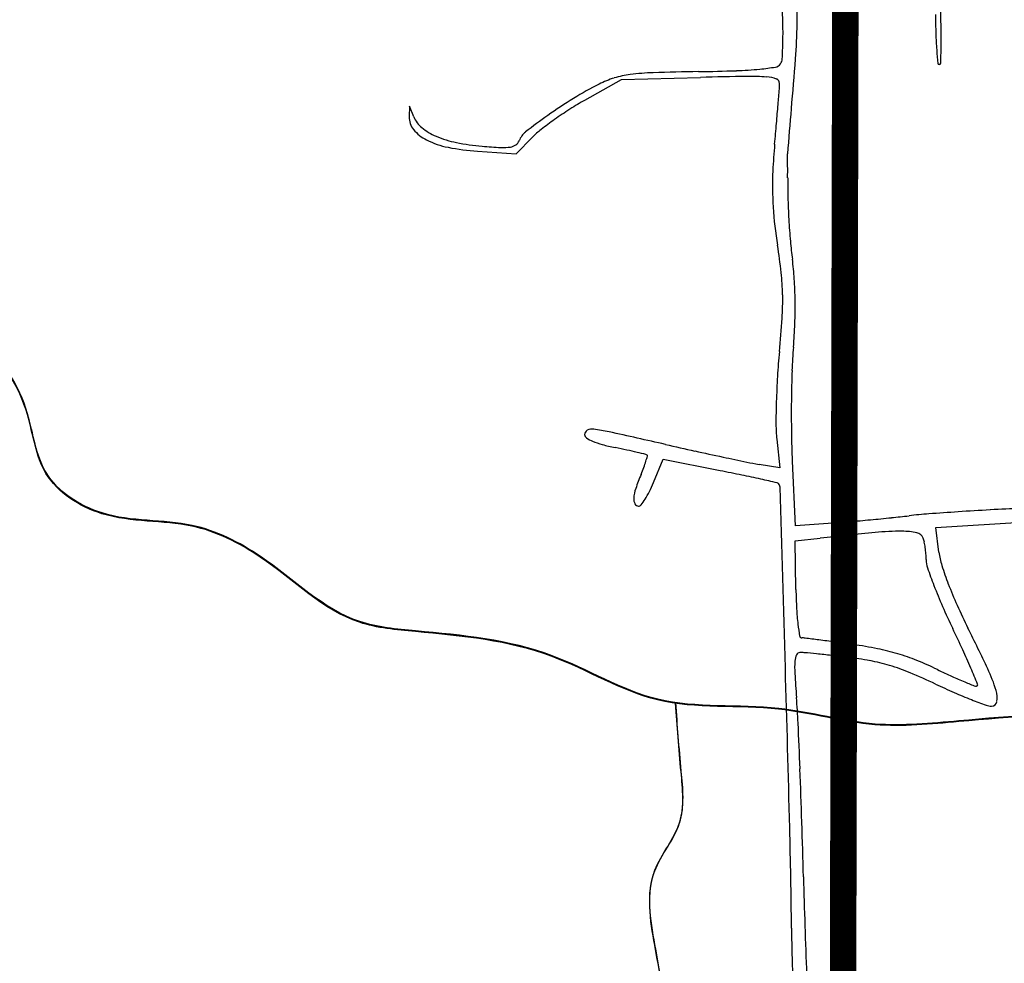
# Model space of a CAD drawing. Units: millimetres. Extents: x 985 to 40070, y 1181 to 28031.
# Drawn here: x 28215 to 29332, y 15186 to 16256 of the extents above; entities that cross this region are included whole.
import ezdxf

# ---------------------------------------------------------------- set-up
doc = ezdxf.new("R2010")
doc.units = ezdxf.units.MM
for name, color, linetype in [('--1', 7, 'Continuous'), ('Macrozoneamento_junho 2022.cpg', 1, 'Continuous'), ('RIO', 5, 'Continuous')]:
    doc.layers.add(name, color=color, linetype=linetype)
doc.layers.add('AREA VERDE RIOS', color=170, linetype='Continuous', transparency=0.5)

msp = doc.modelspace()

# ---------------------------------------------------------------- linework, layer by layer
at = {"layer": '--1', "color": 74}
for p, q in [((28856.3, 16164.7), (28897.6, 16188.1)), ((28897.6, 16188.1), (28987.2, 16190.4)), ((28657.3, 16157.8), (28656.9, 16145.7)), ((28662.2, 16145.7), (28657.3, 16157.8)), ((28778.4, 16103.7), (28796.7, 16122.5)), ((28734.3, 16106.7), (28778.4, 16103.7)), ((29073.7, 15780.3), (29077.1, 15747.8)), ((28933.9, 15731.1), (28945, 15757.7)), ((28945, 15757.7), (29009.5, 15744.7)), ((29077.1, 15747.8), (29053.6, 15751.8)), ((29094.9, 15682), (29091.4, 15755.5)), ((29137.2, 15685.3), (29094.9, 15682)), ((29254, 15680.3), (29360.8, 15687)), ((29257.6, 15652.3), (29254, 15680.3)), ((29094.4, 15665.1), (29123.1, 15668.2)), ((29095.4, 15610.1), (29094.4, 15665.1))]:
    msp.add_line(p, q, dxfattribs=at)
for centre, radius, start, end in [((28528.4, 16261), 568.4, 358.9995, 2.6611), ((28065.7, 16229.6), 1015.2, 1.4003, 2.9725), ((28102.8, 16223.2), 1157.5, 1.1771, 2.4768), ((28544.5, 16241.3), 536.3, 358.8654, 1.4003), ((30046, 16263.2), 792.3, 180.1228, 181.695), ((28371.9, 16263.7), 725, 355.8512, 358.9996), ((28677.2, 16235), 583, 359.006, 1.1772), ((29656, 16251.7), 402.1, 181.695, 184.3065), ((28456.9, 16243), 623.9, 357.1031, 358.8655), ((29995.7, 16277.2), 742.7, 184.3064, 185.4784), ((27960.4, 16247.5), 1299.9, 358.1883, 359.006), ((29069, 16212.1), 11, 325.167, 357.1032), ((26257.3, 16417.1), 2845.1, 354.712, 355.8513), ((28939.1, 18848.9), 2652.4, 270.9936, 271.9199), ((29013.3, 16633.5), 435.7, 271.9199, 275.4414), ((29031.8, 16439.8), 241.1, 275.4414, 279.6467), ((29070.7, 16210.9), 8.99, 279.6468, 325.167), ((29258, 16206.5), 1.68, 185.4784, 269.8953), ((29258, 16206.4), 1.6, 269.8953, 358.1882), ((28921.4, 16086.1), 108.4, 107.156, 116.9593), ((28920.7, 16088.6), 105.8, 97.1672, 107.156), ((28942.9, 15912.1), 283.7, 91.8482, 97.1673), ((29044.8, 12752.9), 3444.5, 90.9936, 91.8483), ((29132.1, 10560.7), 5631.6, 90.9361, 91.4742), ((29044, 15951.6), 239.9, 85.6229, 90.936), ((29059.1, 16148.2), 42.8, 70.458, 85.6229), ((29071.6, 16183.6), 5.27, 359.9711, 70.458), ((29061.9, 15809.9), 418.3, 116.9593, 121.4902), ((25417.4, 16460.4), 3670.2, 355.298, 355.5778), ((28997.1, 16183.6), 79.8, 355.5778, 359.9712), ((29120.5, 15714.2), 530.5, 121.4901, 125.2814), ((29042.8, 15836.8), 377.2, 119.6207, 122.6627), ((29083.8, 15772.7), 453.3, 122.6626, 125.313), ((26101.1, 16404.2), 2984.2, 354.8878, 355.298), ((32820, 15809.7), 3745.7, 174.712, 175.4974), ((28678.6, 16145.1), 21.7, 178.336, 219.8002), ((28690, 16156.9), 30, 201.9354, 231.2792), ((29185.5, 15622.4), 643, 125.2813, 128.0772), ((29056.2, 15811.7), 405.5, 125.3129, 127.9961), ((28697.7, 16161), 46.5, 219.8002, 243.2211), ((28715.2, 16188.3), 70.3, 231.2793, 246.8259), ((28867.5, 16053.2), 99.1, 127.996, 135.6426), ((24655.8, 16533.5), 4435.3, 354.5829, 354.8877), ((28733.2, 16230.2), 115.9, 246.826, 258.7348), ((28803.3, 16110.2), 23.2, 128.0771, 159.0064), ((28719.5, 16204.3), 95, 243.2211, 258.8108), ((28752.4, 16370.2), 264.1, 258.8108, 266.079), ((28761.7, 16373.6), 262.1, 258.7348, 265.2077), ((28797, 16794.3), 684.3, 265.2077, 266.9877), ((28763.9, 16165.1), 54.2, 266.9877, 278.3807), ((28769.7, 16125.8), 14.5, 278.3806, 304.5959), ((28772.2, 16122.2), 10.1, 304.5958, 339.0064), ((31187.3, 15954.3), 2122.1, 175.6614, 176.4799), ((28325.2, 16085.1), 760.9, 359.3447, 1.4028), ((29447.4, 16068.3), 378.6, 177.541, 183.7808), ((29595.1, 16070.6), 509, 179.3448, 181.7887), ((30029.1, 16084.2), 943.3, 181.7887, 183.3288), ((29532.2, 16073.9), 463.6, 183.7807, 189.1415), ((30010.6, 16083.1), 924.8, 183.3288, 184.8748), ((28425.5, 15895.8), 657.4, 6.4001, 9.1414), ((29501.9, 16039.7), 414.2, 184.8749, 187.693), ((28774.6, 15941.5), 319.7, 3.6813, 7.693), ((28812.2, 15939.2), 268.2, 1.0448, 6.4), ((28625.2, 15931.9), 469.4, 0.6733, 3.6814), ((28759.5, 15938.2), 321, 356.2581, 1.0448), ((28572.8, 15931.2), 521.8, 357.8117, 0.6734), ((27856.6, 15997.3), 1225.8, 354.4911, 356.258), ((28523.9, 15933.1), 570.8, 355.1361, 357.8117), ((29899.5, 15800.3), 826.6, 174.491, 176.4372), ((29610.3, 15840.7), 519.6, 175.1361, 178.0713), ((30517.3, 15810.1), 1427.1, 178.0714, 179.4524), ((29990.1, 15794.6), 917.3, 176.4373, 178.2372), ((29888.5, 15797.8), 815.7, 178.2372, 180.0402), ((30601.1, 15809.3), 1510.9, 179.4524, 180.8199), ((29236.6, 15797.3), 163.8, 180.0402, 185.9669), ((28861.4, 15785.5), 5.51, 117.055, 180), ((28860.3, 15785.5), 4.37, 180.0001, 236.6482), ((28864.7, 15779.1), 12.7, 83.0945, 117.055), ((28844.5, 15612.7), 180.2, 77.4872, 83.0944), ((25079.9, -1350.2), 17555.9, 77.27305, 77.48711), ((30053.7, 15801.5), 963.5, 180.82, 182.7357), ((28882.3, 15818.9), 44.4, 236.6482, 246.9982), ((28897.4, 15854.6), 83.1, 246.9982, 254.8808), ((28941.2, 16016.6), 251, 254.8808, 258.3393), ((30286.8, 21704), 6079, 257.27305, 257.59483), ((28615.1, 14436.6), 1362.4, 77.7645, 78.3393), ((28741.3, 15018.4), 767, 76.8807, 77.7645), ((28482.7, 13908.7), 1906.4, 76.5743, 76.8808), ((28924.4, 15759.3), 3.78, 52.274, 76.5743), ((30067.2, 20705.5), 5056.6, 257.5949, 257.9643), ((28799.5, 15795), 132, 339.324, 342.5183), ((28739.2, 15814), 195.2, 342.5184, 344.2908), ((28926.1, 15761.4), 1.13, 344.2908, 52.2741), ((30007.5, 20425.5), 4770.3, 257.9644, 258.2965), ((29116.4, 16123.9), 377.4, 258.2965, 260.423), ((29135.7, 15650.2), 233.9, 157.3236, 161.5121), ((28692.2, 15835.5), 246.7, 337.3235, 339.324), ((28343.3, 12440.6), 3370.5, 78.1701, 78.6012), ((28786.3, 15792.5), 159.9, 333.4208, 337.4331), ((28663.6, 13969.8), 1808.2, 77.483, 78.1701), ((27472.6, 8605), 7303.6, 77.3338, 77.483), ((29073.3, 15727.7), 3.23, 45.0001, 77.3338), ((29071.4, 15725.7), 6.03, 1.7007, 44.9999), ((28957.1, 15709.9), 45.7, 161.5121, 175.564), ((28842.7, 15764.2), 96.8, 327.5758, 333.4208), ((-1059481.3, -16594.9), 1089038.5, 1.6899171, 1.7006887), ((28923.5, 15712.5), 11.9, 175.564, 207.038), ((28917, 15709.2), 4.69, 207.0381, 270), ((28853.8, 15757.2), 83.7, 322.2174, 327.5759), ((28917, 15708.1), 3.63, 270, 322.2175), ((29296.2, 15051), 646.6, 94.4299, 96.4405), ((29463.2, 12895.8), 2808.2, 93.7544, 94.43), ((29483.9, 12580.1), 3124.6, 93.0825, 93.7544), ((29456.4, 13090.3), 2613.7, 92.3143, 93.0825), ((29012.8, 17316.5), 1636, 274.3587, 275.0398), ((28848.3, 19181.5), 3508.2, 275.0398, 275.4249), ((28844.9, 19217.6), 3544.5, 275.4249, 275.8092), ((29018.8, 17508.5), 1826.5, 275.8092, 276.4404), ((29627.9, 11031.3), 4664.3, 95.4436, 96.2136), ((29215.5, 15359.4), 316.6, 89.9517, 95.4437), ((29215.7, 15596), 80, 77.7974, 89.9517), ((29230.5, 15664.6), 9.83, 20.9936, 77.7975), ((29213.6, 15658.1), 28, 11.5333, 20.9936), ((29142.7, 15643.6), 100.3, 7.8752, 11.5333), ((29131.6, 15642.1), 111.5, 4.2828, 7.8752), ((29347.5, 15663.9), 90.6, 187.3461, 197.2322), ((29154.9, 15643.8), 88.2, 0, 4.2827), ((29271.7, 15643.8), 28.6, 180, 198.9598), ((29777.7, 15817.7), 563.7, 198.9598, 201.1294), ((29593.8, 15740.3), 348.5, 197.2321, 200.8625), ((29744.3, 15622.6), 649, 181.1018, 183.0473), ((29783.7, 15820), 570.1, 201.1294, 203.7024), ((29691.3, 15777.5), 452.8, 200.8625, 204.1664), ((29363, 15602.3), 267.2, 183.0474, 186.8228), ((29970.9, 15902.2), 774.6, 203.7023, 205.747), ((29870.9, 15858.1), 649.7, 204.1664, 206.687), ((29393.9, 15606), 298.3, 186.8228, 189.4352), ((27874.2, 14891), 1553.2, 24.761, 25.7469), ((27340.5, 14586.1), 2182.4, 25.337, 26.6871), ((29102.1, 15557.5), 2.43, 189.4352, 268.84), ((29101.3, 15517.9), 37.2, 82.7809, 88.84), ((28545.9, 11133.8), 4456.3, 82.58, 82.781), ((28764, 12808.4), 2767.6, 82.1981, 82.5801), ((28529.5, 11096.5), 4495.5, 81.9324, 82.198), ((29091.1, 15058.5), 493.9, 78.6939, 81.9323), ((29136.5, 15285.8), 262.1, 73.4907, 78.6939), ((28548, 15201.8), 811.2, 23.1579, 24.761), ((29201.2, 15521), 107.2, 175.8321, 183.2995), ((29117.6, 15527.1), 23.3, 157.3054, 175.8322), ((29099.8, 15534.5), 4.03, 89.689, 157.3053), ((29099.5, 15480.3), 58.3, 84.6906, 89.689), ((28898.8, 13320.3), 2227.6, 84.3292, 84.6906), ((28931.2, 13647.2), 1899.1, 83.8235, 84.3293), ((28838.4, 12789.8), 2761.4, 83.4415, 83.8235), ((29113.9, 15185.6), 349.8, 79.2019, 83.4415), ((29139.2, 15318.5), 214.6, 73.0874, 79.2019), ((29142.2, 15305.1), 242, 68.0438, 73.4907), ((29097.8, 15195), 360.7, 64.0051, 68.0438), ((-16490, 14176.7), 45593.3, 1.46207, 1.68988), ((29126.9, 15278), 257, 67.5938, 73.0874), ((29574.2, 16172), 726.3, 244.0051, 245.4489), ((27123.8, 14592.6), 2360.2, 22.6844, 23.1579), ((29151.7, 15443.7), 178.4, 16.8882, 25.3369), ((30425.6, 15591.6), 1333.6, 183.2995, 184.4786), ((28964.4, 14883.9), 683.2, 64.9462, 67.5938), ((29432.7, 15862.2), 385.7, 245.4489, 247.7675), ((29629.2, 16306), 886.6, 244.9462, 246.453), ((29578.6, 16219.1), 771.3, 247.7675, 248.7422), ((29299.7, 15502.1), 1.92, 248.7423, 315), ((29299.7, 15502.1), 1.93, 315, 22.6843), ((29295.7, 15487.4), 28, 350.6293, 16.8882), ((28210.2, 15418.1), 888.6, 2.6104, 4.4786), ((29514, 16041.8), 598.4, 246.453, 248.4761), ((29544.6, 16119.3), 681.7, 248.4761, 249.9555), ((29317.3, 15496.1), 18.4, 249.9555, 270), ((29317.3, 15483.8), 6.07, 270, 350.6293), ((21047.2, 15091.5), 8059.1, 2.24113, 2.61034), ((20246.4, 15060.2), 8860.4, 1.84993, 2.24115), ((21437.2, 15144.8), 7653.7, 0.60927, 1.46206), ((19327.5, 15030.5), 9779.8, 1.48667, 1.84992), ((37081.3, 15491.2), 7980, 181.48658, 182.28299), ((31070.4, 15247.2), 1980.1, 180.6093, 182.577)]:
    msp.add_arc(centre, radius, start, end, dxfattribs=at)
at = {"layer": 'AREA VERDE RIOS', "color": 170}
for points, knots in [([(31462.4, 15372.7), (31438.5, 15371.9), (31374.9, 15369.5), (31306.4, 15450.4), (31265.3, 15551), (31187.4, 15594.6), (31089.7, 15632.7), (31066.6, 15743.9), (31061, 15838.4), (31051.1, 15939.8), (30996.5, 16021.1), (30951.7, 16182.1), (30756, 16279.1), (30535.1, 16263.3), (30359.2, 16281.1), (30218.8, 16324.9), (30086, 16319.5), (29956.6, 16315.8), (29843.7, 16311.5), (29745.9, 16325.8), (29718, 16409.7), (29579.7, 16459), (29435, 16451.1), (29291.6, 16459.2), (29204.1, 16479), (29140.2, 16523.1), (29046.1, 16519.4), (28953.3, 16499.8), (28832.5, 16479.2), (28723.9, 16470.7), (28624.2, 16437.8), (28532.1, 16449.9), (28469.9, 16362.4), (28349.9, 16384.9), (28218.9, 16403), (28124.1, 16313.9), (28026.9, 16276.6), (27956.6, 16212.8), (27869.4, 16209.7), (27766.1, 16225.3), (27648.2, 16225.5), (27527.2, 16237.9), (27433.8, 16203.4), (27366.3, 16184.7), (27328.5, 16166.9), (27318.1, 16161.8)], [0, 0, 0, 0, 69.002417, 184.359078, 282.653816, 392.901518, 438.48684, 590.333009, 677.261667, 733.810929, 891.340103, 962.29293, 1228.082048, 1439.866976, 1637.448898, 1752.446093, 1877.356917, 2032.909406, 2137.404931, 2228.47572, 2292.768961, 2375.969433, 2636.731225, 2733.881643, 2804.967606, 2904.355148, 2955.045596, 3081.02681, 3190.485453, 3322.486443, 3404.7856, 3507.843037, 3569.277968, 3693.806154, 3829.482165, 3952.210957, 4056.651745, 4143.301136, 4225.125032, 4305.669829, 4459.184791, 4578.805209, 4663.348995, 4754.054971, 4788.767774, 4788.767774, 4788.767774, 4788.767774]), ([(30730.2, 15270.3), (30664.6, 15270.4), (30519.2, 15270.6), (30335.3, 15269.2), (30177.6, 15272.1), (30078.6, 15302.4), (30017.3, 15388.8), (29902.1, 15424.1), (29740.6, 15472.7), (29586.2, 15470.1), (29426.6, 15471.8), (29308.6, 15463.4), (29179.3, 15450.5), (29068.1, 15483.5), (28937.8, 15469.3), (28813, 15548.3), (28695.8, 15559.4), (28574.8, 15570.3), (28505.3, 15642.4), (28406.5, 15691.7), (28315.6, 15682.8), (28236.2, 15734.1), (28227.4, 15818.9), (28179.5, 15898.7), (28066.5, 15933.6), (28054.2, 16050), (27956.2, 16108.9), (27943, 16174), (27938.5, 16217.3)], [0, 0, 0, 0, 197.113046, 436.464651, 549.320174, 675.48285, 722.818912, 859.75884, 1015.980381, 1234.467731, 1315.424842, 1495.248405, 1590.350196, 1700.874417, 1838.554653, 1967.965277, 2125.375191, 2189.605639, 2324.300539, 2409.351703, 2512.393054, 2590.527464, 2660.614145, 2757.217286, 2853.84876, 2981.320344, 3053.517699, 3175.32885, 3175.32885, 3175.32885, 3175.32885]), ([(29183.1, 14550.1), (29173.4, 14585.5), (29157.9, 14641.8), (29226.4, 14709.9), (29159.7, 14795.6), (29069.4, 14817.8), (28968.5, 14864.4), (28943.6, 14981), (28958.3, 15091.8), (28936.3, 15197.1), (28922.1, 15286.9), (28971.5, 15342.1), (28964.2, 15410.5), (28960.8, 15455.5), (28959.1, 15480.9)], [0, 0, 0, 0, 101.970985, 161.676762, 246.624803, 352.764093, 456.11081, 549.964405, 683.402944, 791.666003, 875.942983, 937.203295, 995.170322, 1072.523911, 1072.523911, 1072.523911, 1072.523911])]:
    msp.add_open_spline(points, degree=3, knots=knots, dxfattribs=at)
at = {"layer": 'Macrozoneamento_junho 2022.cpg', "color": 190, "linetype": 'Continuous', "const_width": 30}
msp.add_lwpolyline([(29099.1, 19346.5), (29153, 16927.6), (29148.9, 15166.3), (29182.5, 13863.5), (29234.5, 11846.1), (29287.6, 9783.1)], dxfattribs=at)
at = {"layer": 'RIO'}
for points, knots in [([(31462.6, 15373.5), (31438.8, 15372.7), (31375.1, 15370.3), (31306.6, 15451.2), (31265.5, 15551.8), (31187.6, 15595.4), (31089.9, 15633.5), (31066.8, 15744.7), (31061.2, 15839.2), (31051.3, 15940.6), (30996.7, 16021.9), (30951.9, 16182.9), (30756.2, 16279.9), (30535.3, 16264), (30359.4, 16281.9), (30219, 16325.6), (30086.2, 16320.3), (29956.8, 16316.6), (29843.9, 16312.3), (29746.1, 16326.6), (29718.2, 16410.5), (29579.9, 16459.8), (29435.2, 16451.8), (29291.8, 16460), (29204.3, 16479.8), (29140.4, 16523.9), (29046.3, 16520.2), (28953.5, 16500.6), (28832.7, 16480), (28724.1, 16471.5), (28624.4, 16438.6), (28532.3, 16450.7), (28470.1, 16363.2), (28350.1, 16385.7), (28219.2, 16403.8), (28124.3, 16314.7), (28027.1, 16277.4), (27956.8, 16213.6), (27869.6, 16210.5), (27766.3, 16226.1), (27648.4, 16226.3), (27527.4, 16238.7), (27434, 16204.2), (27366.5, 16185.5), (27328.7, 16167.7), (27318.3, 16162.6)], [0, 0, 0, 0, 69.002417, 184.359078, 282.653816, 392.901518, 438.48684, 590.333009, 677.261667, 733.810929, 891.340103, 962.29293, 1228.082048, 1439.866976, 1637.448898, 1752.446093, 1877.356917, 2032.909406, 2137.404931, 2228.47572, 2292.768961, 2375.969433, 2636.731225, 2733.881643, 2804.967606, 2904.355148, 2955.045596, 3081.02681, 3190.485453, 3322.486443, 3404.7856, 3507.843037, 3569.277968, 3693.806154, 3829.482165, 3952.210957, 4056.651745, 4143.301136, 4225.125032, 4305.669829, 4459.184791, 4578.805209, 4663.348995, 4754.054971, 4788.767774, 4788.767774, 4788.767774, 4788.767774]), ([(30730.4, 15271.1), (30664.8, 15271.2), (30519.4, 15271.3), (30335.5, 15270), (30177.8, 15272.9), (30078.8, 15303.2), (30017.5, 15389.6), (29902.4, 15424.9), (29740.8, 15473.5), (29586.4, 15470.8), (29426.8, 15472.6), (29308.8, 15464.2), (29179.5, 15451.3), (29068.3, 15484.3), (28938.1, 15470), (28813.2, 15549.1), (28696, 15560.2), (28575, 15571.1), (28505.5, 15643.1), (28406.7, 15692.5), (28315.8, 15683.6), (28236.4, 15734.9), (28227.6, 15819.7), (28179.7, 15899.5), (28066.7, 15934.4), (28054.4, 16050.8), (27956.4, 16109.7), (27943.2, 16174.8), (27938.7, 16218.1)], [0, 0, 0, 0, 197.113046, 436.464651, 549.320174, 675.48285, 722.818912, 859.75884, 1015.980381, 1234.467731, 1315.424842, 1495.248405, 1590.350196, 1700.874417, 1838.554653, 1967.965277, 2125.375191, 2189.605639, 2324.300539, 2409.351703, 2512.393054, 2590.527464, 2660.614145, 2757.217286, 2853.84876, 2981.320344, 3053.517699, 3175.32885, 3175.32885, 3175.32885, 3175.32885]), ([(29183.3, 14550.8), (29173.6, 14586.3), (29158.1, 14642.6), (29226.6, 14710.7), (29159.9, 14796.4), (29069.6, 14818.6), (28968.8, 14865.2), (28943.8, 14981.8), (28958.5, 15092.6), (28936.5, 15197.9), (28922.3, 15287.6), (28971.7, 15342.9), (28964.5, 15411.3), (28961, 15456.2), (28959.3, 15481.7)], [0, 0, 0, 0, 101.970985, 161.676762, 246.624803, 352.764093, 456.11081, 549.964405, 683.402944, 791.666003, 875.942983, 937.203295, 995.170322, 1072.523911, 1072.523911, 1072.523911, 1072.523911])]:
    msp.add_open_spline(points, degree=3, knots=knots, dxfattribs=at)

doc.saveas('drawing.dxf')
